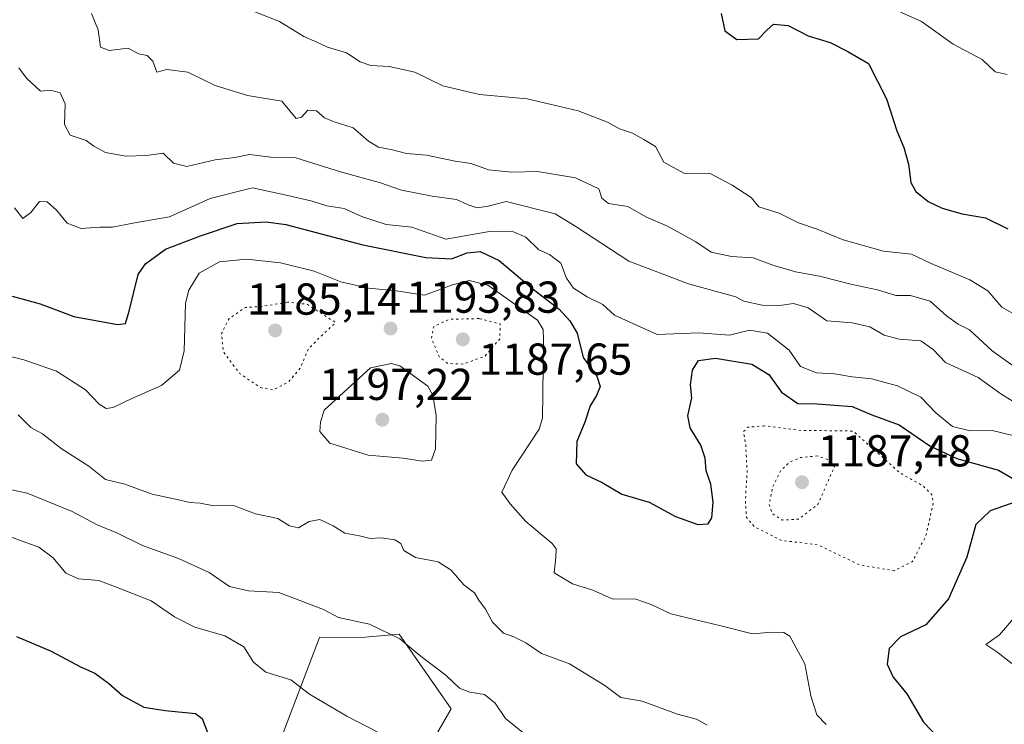
# Model space of a CAD drawing. Units: metres. Extents: x 627529 to 630974, y 4750436 to 4752814.
# Drawn here: x 629132 to 629352, y 4751105 to 4751263 of the extents above; entities that cross this region are included whole.
import ezdxf

# ---------------------------------------------------------------- set-up
doc = ezdxf.new("R2010")
doc.units = ezdxf.units.M
doc.header["$MEASUREMENT"] = 0
doc.linetypes.add('DGN Style 5', pattern=[1.1536117293433497, 0.4944050268614355, -0.6592067024819142])
for name, color, linetype, lineweight in [('Arbolado forestal CxS', 92, 'Continuous', 0), ('Curva de nivel maestra', 30, 'Continuous', 30), ('Curva de nivel normal', 30, 'Continuous', 0), ('Curva de nivel normal depresión', 30, 'DGN Style 5', 0), ('Matorral CxS', 135, 'Continuous', 0), ('Punto de cota en terreno', 7, 'Continuous', 0), ('Rótulo de punto de cota en terreno', 7, 'Continuous', 0)]:
    doc.layers.add(name, color=color, linetype=linetype, lineweight=lineweight)
doc.styles.add('Style-Arial', font='txt')

# ---------------------------------------------------------------- blocks, each defined once
blk = doc.blocks.new('5PATER')
at = {"layer": 'Punto de cota en terreno', "linetype": 'Continuous', "lineweight": 0}
h = blk.add_hatch(color=51, dxfattribs=at)
edge = h.paths.add_edge_path()
edge.add_ellipse((0, 0), major_axis=(-0.1095731443231308, -0.1110710700762829), ratio=0.9994222409660322, start_angle=0, end_angle=360)

msp = doc.modelspace()

# ---------------------------------------------------------------- linework, layer by layer
at = {"layer": 'Arbolado forestal CxS', "color": 92, "linetype": 'Continuous', "lineweight": 0}
for points in [[(629224.5056999996, 4751101.5033, 1181.941300000006), (629228.3948999997, 4751108.2391, 1183.4856), (629216.7790999999, 4751124.967499999, 1186.138399999996), (629209.1601, 4751124.296499999, 1184.377500000002), (629198.9490999999, 4751124.1987, 1182.739300000001), (629182.9981000006, 4751082.4583, 1173.286500000002)], [(629182.9981000006, 4751082.4583, 1173.286500000002), (629198.9490999999, 4751124.1987, 1182.739300000001), (629209.1601, 4751124.296499999, 1184.377500000002), (629216.7790999999, 4751124.967499999, 1186.138399999996), (629228.3948999997, 4751108.2391, 1183.4856), (629224.5056999996, 4751101.5033, 1181.941300000006)]]:
    msp.add_polyline3d(points, dxfattribs=at)
at = {"layer": 'Curva de nivel maestra', "color": 30, "linetype": 'Continuous', "lineweight": 30, "flags": 128}
for points, elevation in [([(629288.9000000004, 4751263.970100001), (629289.7199999997, 4751260.120100001), (629292.4100000003, 4751258.200099999), (629297.2800000003, 4751258.340100001), (629299.0899999999, 4751260.2601), (629300.6100000005, 4751261.600099999), (629303.8700000001, 4751261.340100001), (629308.3799999999, 4751259.030099999), (629313.2800000003, 4751257.520099999), (629317.2800000003, 4751255.5001), (629321.9000000004, 4751252.770099999), (629325.9000000004, 4751244.860099999), (629328.2000000002, 4751237.7401), (629329.8300000001, 4751234.0001), (629330.8499999996, 4751230.2401), (629331.3700000001, 4751226.1601), (629332.4699999997, 4751224.1501), (629335.2599999999, 4751221.870100001), (629338.3700000001, 4751220.380100001), (629342.8300000001, 4751219.120100001), (629348.1200000001, 4751218.200099999), (629353.1299999999, 4751215.7501)], 1225), ([(629130.0899999999, 4751200.670100001), (629136.3300000001, 4751198.9901), (629143.9000000004, 4751196.110099999), (629153.7100000001, 4751194.290100001), (629155.4500000002, 4751194.5601), (629156.3200000003, 4751197.350099999), (629158.3399999999, 4751205.550100001), (629159.9600000001, 4751207.920100001), (629164.4299999997, 4751211.220100001), (629172.2400000002, 4751214.190099999), (629180.4699999997, 4751216.920100001), (629187.0099999999, 4751217.340100001), (629191.3499999996, 4751216.720100001), (629208.6500000004, 4751212.200099999), (629222.75, 4751209.300100001), (629228.4600000001, 4751209.040100001), (629232.0199999996, 4751210.360099999), (629234.8700000001, 4751210.700099999), (629239.1500000004, 4751208.6801), (629246.7800000003, 4751202.2301), (629252.5800000001, 4751197.790100001), (629254.9600000001, 4751195.170100001), (629256.6699999999, 4751192.370100001), (629258.0099999999, 4751186.9001), (629261.0599999997, 4751182.780099999), (629261.75, 4751180.450099999), (629260.9600000001, 4751178.450099999), (629259.54, 4751176.120100001), (629258.3700000001, 4751172.450099999), (629256.5599999997, 4751168.120100001), (629256.3899999997, 4751163.120100001), (629258.5599999997, 4751160.620100001), (629262.25, 4751158.9001), (629266.6699999999, 4751156.340100001), (629272.7300000006, 4751154.520099999), (629278.6900000004, 4751151.340100001), (629283.6600000003, 4751149.4901), (629286, 4751149.6801), (629286.7699999996, 4751150.9801), (629287.0800000001, 4751154.520099999), (629286.54, 4751158.5801), (629285.5099999999, 4751161.520099999), (629285.29, 4751164.370100001), (629284.3200000003, 4751167.3201), (629281.9400000004, 4751171.140100001), (629281.4000000004, 4751173.860099999), (629282.29, 4751177.920100001), (629282.0300000003, 4751180.780099999), (629282.4400000004, 4751184.120100001), (629283.8099999997, 4751186.2501), (629287.6299999999, 4751186.800100001), (629295.7699999996, 4751185.440099999), (629299.5599999997, 4751183.1601), (629302.3799999999, 4751179.1801), (629306.0499999998, 4751176.6601), (629310.4100000003, 4751176.5601), (629314.2999999998, 4751176.2401), (629318.2400000002, 4751175.920100001), (629322.6200000001, 4751174.0601), (629328.7699999996, 4751171.870100001), (629335.6399999997, 4751167.1501), (629341.7000000002, 4751164.3301), (629351.04, 4751161.6601), (629356.1500000004, 4751158.670100001)], 1200), ([(629355.0899999999, 4751154.700099999), (629349.1600000003, 4751152.5801), (629345.9400000004, 4751149.5101), (629343.9199999999, 4751142.220100001), (629339.8099999997, 4751132.880100001), (629334.7199999997, 4751127.050100001), (629329.0300000003, 4751124.380100001), (629326.4900000002, 4751121.7501), (629326.0599999997, 4751118.200099999), (629327.4299999997, 4751115.280099999), (629330.4699999997, 4751111.590100001), (629334.2400000002, 4751105.2601), (629337.9000000004, 4751101.4001)], 1200), ([(629131.0499999998, 4751124.440099999), (629138.8099999997, 4751121.100099999), (629145.4100000003, 4751117.600099999), (629148.5999999996, 4751116.220100001), (629151.6600000003, 4751114.0001), (629154.7800000003, 4751111.1801), (629159.5700000003, 4751108.5801), (629164.3700000001, 4751107.850099999), (629171.1600000003, 4751107.1501), (629172.6500000004, 4751106.040100001), (629173.7999999998, 4751102.9101)], 1175)]:
    msp.add_lwpolyline(points, dxfattribs=dict(at, elevation=elevation))
at = {"layer": 'Curva de nivel normal', "color": 30, "linetype": 'Continuous', "lineweight": 0, "flags": 128}
for points, elevation in [([(629357.4000000004, 4751298.029999999), (629350.04, 4751296.050000001), (629343.5599999997, 4751294.529999999), (629335.2100000001, 4751289.92), (629327.1500000004, 4751283.119999999), (629320.1799999997, 4751278.529999999), (629317.1799999997, 4751275.210000001), (629317.7300000006, 4751272.720000001), (629321.8899999997, 4751269.230000001), (629325.6799999997, 4751266), (629329.5599999997, 4751264.100000001), (629333.7800000003, 4751262.210000001), (629340.8600000005, 4751257.130000001), (629347.3700000001, 4751253.67), (629350.2800000003, 4751250.949999999), (629352.9199999999, 4751250.310000001)], 1230), ([(629361.2800000003, 4751180.08), (629349.5700000003, 4751188.42), (629344.5300000003, 4751193.100000001), (629341.9600000001, 4751194.390000001), (629339.3899999997, 4751196.26), (629335.7000000002, 4751199.57), (629331.3099999997, 4751200.850000001), (629328, 4751200.859999999), (629323.9100000003, 4751202.119999999), (629318.2599999999, 4751203.32), (629310.9000000004, 4751205.16), (629305.5099999999, 4751206.09), (629300.4699999997, 4751207.65), (629296.0599999997, 4751209.279999999), (629291.1699999999, 4751209.58), (629286.6399999997, 4751210.52), (629283.2199999997, 4751212.83), (629276.8600000005, 4751216.350000001), (629272.0300000003, 4751218.460000001), (629267.9800000006, 4751220.77), (629263.6699999999, 4751221.42), (629262.1500000004, 4751222.600000001), (629261.4500000002, 4751224.720000001), (629256.2699999996, 4751227.15), (629247.7300000006, 4751228.59), (629242.0300000003, 4751228.480000001), (629236.7699999996, 4751228.960000001), (629232.8700000001, 4751230.42), (629229.2999999998, 4751230.92), (629222.9100000003, 4751232.289999999), (629218.4400000004, 4751232.67), (629215.29, 4751233.49), (629212.1200000001, 4751234.060000001), (629209.9100000003, 4751235.380000001), (629206.4600000001, 4751238.4), (629202.1799999997, 4751239.720000001), (629200.0700000003, 4751240.630000001), (629198.2300000006, 4751242.230000001), (629196.3399999999, 4751242.359999999), (629194.8899999997, 4751240.779999999), (629193.6900000004, 4751240.470000001), (629192.2999999998, 4751242.210000001), (629190.5199999996, 4751244.350000001), (629182.7699999996, 4751245.66), (629175.54, 4751247.91), (629169.4199999999, 4751250.859999999), (629164.7400000002, 4751251.430000001), (629162.4800000006, 4751250.890000001), (629161.5599999997, 4751253.350000001), (629160.3300000001, 4751254.560000001), (629158.3700000001, 4751255), (629156.04, 4751256.27), (629151.7999999998, 4751255.680000001), (629149.8700000001, 4751256.5), (629149.3600000005, 4751260.34), (629147.8600000005, 4751263.99)], 1215), ([(629183.7000000002, 4751264.689999999), (629189.9800000006, 4751262.199999999), (629195.4100000003, 4751258.84), (629198.1799999997, 4751257.630000001), (629200.7100000001, 4751256.480000001), (629204.9400000004, 4751255.220000001), (629208.04, 4751253.210000001), (629210.3899999997, 4751252.32), (629214.5300000003, 4751252.15), (629220.2400000002, 4751250.880000001), (629226.5700000003, 4751247.77), (629234.7300000006, 4751245.84), (629245.4699999997, 4751244.859999999), (629256.8499999996, 4751242.220000001), (629263.4600000001, 4751239.630000001), (629266.1500000004, 4751238.180000001), (629269, 4751237.210000001), (629271.5800000001, 4751235.789999999), (629274.2000000002, 4751234.230000001), (629276.0599999997, 4751230.689999999), (629280.5099999999, 4751228.24), (629286.4100000003, 4751228.130000001), (629291.3600000005, 4751225.560000001), (629295.5999999996, 4751222.800000001), (629297.29, 4751220.66), (629301.9100000003, 4751219.26), (629306.2400000002, 4751217.119999999), (629310.4000000004, 4751215.680000001), (629316.1799999997, 4751213.310000001), (629325.2300000006, 4751210.77), (629331.5300000003, 4751210.08), (629335.9199999999, 4751208.02), (629344.6100000005, 4751204.350000001), (629348.5800000001, 4751201.880000001), (629351.7599999999, 4751198.189999999), (629355.7300000006, 4751195.980000001)], 1220), ([(629131.6100000005, 4751251.82), (629133.3200000003, 4751249.539999999), (629136.4199999999, 4751246.640000001), (629138.7599999999, 4751246.84), (629140.8700000001, 4751246.220000001), (629141.9600000001, 4751243.779999999), (629141.8399999999, 4751239.140000001), (629143.0899999999, 4751236.74), (629146.6900000004, 4751235.560000001), (629148.3899999997, 4751234.27), (629151.0099999999, 4751232.890000001), (629155.6100000005, 4751232.060000001), (629160.1500000004, 4751232.16), (629163.9100000003, 4751232.680000001), (629166.2400000002, 4751230.480000001), (629169.2400000002, 4751229.74), (629175.5700000003, 4751231.24), (629179.9900000002, 4751231.76), (629183.25, 4751232.449999999), (629188.0199999996, 4751231.82), (629193.6500000004, 4751231.67), (629203.6500000004, 4751228.529999999), (629212.5599999997, 4751226.100000001), (629217.2599999999, 4751224.460000001), (629224.1900000004, 4751223.09), (629229.6399999997, 4751222.359999999), (629232.2300000006, 4751221.109999999), (629234.2100000001, 4751220.480000001), (629236.6799999997, 4751220.810000001), (629240.7000000002, 4751221.890000001), (629251.7199999997, 4751219.109999999), (629256.3499999996, 4751216.26), (629268.2400000002, 4751208.550000001), (629281.5499999998, 4751203.470000001), (629292.2000000002, 4751200.560000001), (629294, 4751199.560000001), (629298.0800000001, 4751198.67), (629302.0199999996, 4751198.57), (629305.1100000005, 4751199.039999999), (629308.3499999996, 4751198.09), (629312.5499999998, 4751195.140000001), (629318.2400000002, 4751194.710000001), (629322.2000000002, 4751193.789999999), (629325.3899999997, 4751191.930000001), (629328.7800000003, 4751191.01), (629333.6299999999, 4751190.66), (629336.3700000001, 4751188.689999999), (629339.1299999999, 4751185.789999999), (629346.4400000004, 4751182.449999999), (629351.5099999999, 4751178.800000001), (629358.0199999996, 4751174.75)], 1210), ([(629354.2400000002, 4751169.42), (629349.5700000003, 4751170.58), (629344.6600000003, 4751170.480000001), (629340.6900000004, 4751171.449999999), (629336.9900000002, 4751174.51), (629333.5899999999, 4751178.039999999), (629328.4000000004, 4751180.600000001), (629322.5899999999, 4751182.130000001), (629318.2300000006, 4751182.619999999), (629314.2400000002, 4751183.300000001), (629310.2400000002, 4751183.529999999), (629306.6600000003, 4751184.91), (629304.0999999996, 4751188.550000001), (629299.2800000003, 4751192.390000001), (629295.2100000001, 4751193.08), (629290.7599999999, 4751191.970000001), (629283.9199999999, 4751192.460000001), (629274.5199999996, 4751192.060000001), (629265.0300000003, 4751196.439999999), (629262.3899999997, 4751198.83), (629258.8499999996, 4751200.550000001), (629255.8300000001, 4751202.439999999), (629254.25, 4751204.730000001), (629252.9400000004, 4751208.07), (629250.4199999999, 4751209.980000001), (629248.0099999999, 4751211.07), (629245.1600000003, 4751213.9), (629242.3399999999, 4751215.09), (629237.3499999996, 4751215.27), (629227.2199999997, 4751213.480000001), (629219.5999999996, 4751216.140000001), (629213.8600000005, 4751216.730000001), (629208.5800000001, 4751218.439999999), (629204.4199999999, 4751220.33), (629200.5499999998, 4751220.91), (629197.3099999997, 4751221.960000001), (629191.8399999999, 4751223.24), (629183.9100000003, 4751224.970000001), (629174.4299999997, 4751222.529999999), (629165.3399999999, 4751218.42), (629157.0999999996, 4751217.050000001), (629152.5599999997, 4751216.16), (629149.6900000004, 4751216.130000001), (629145.5599999997, 4751215.800000001), (629142.3700000001, 4751217.039999999), (629140.0199999996, 4751219.930000001), (629137.9299999997, 4751221.82), (629136.1699999999, 4751221.859999999), (629134.2400000002, 4751219.41), (629132.4900000002, 4751218.050000001), (629130.5700000003, 4751220.449999999)], 1205), ([(629125.8399999999, 4751188.16), (629132.7000000002, 4751186.42), (629140, 4751183.880000001), (629146.4800000006, 4751179.689999999), (629149.5899999999, 4751176.460000001), (629151.1500000004, 4751175.5), (629152.7400000002, 4751175.699999999), (629156.9100000003, 4751177.74), (629163.54, 4751180.66), (629167.5499999998, 4751184.119999999), (629168.6200000001, 4751188.449999999), (629168.9100000003, 4751199.119999999), (629169.6299999999, 4751202.029999999), (629172, 4751205.810000001), (629176.5199999996, 4751208.350000001), (629182.5700000003, 4751208.970000001), (629190.2199999997, 4751208.15), (629197.7199999997, 4751206.24), (629203.7000000002, 4751203.91), (629209.9199999999, 4751202.460000001), (629216.1200000001, 4751201.890000001), (629222.4299999997, 4751200.880000001), (629228.7400000002, 4751203.180000001), (629232.4500000002, 4751204.220000001), (629236.6299999999, 4751203.119999999), (629247.7400000002, 4751195.289999999), (629249, 4751193.24), (629249.1100000005, 4751190.980000001), (629248.9400000004, 4751178.82), (629248.8899999997, 4751173.33), (629248.0899999999, 4751170.84), (629242.0800000001, 4751161.699999999), (629239.7400000002, 4751156.779999999), (629241.6600000003, 4751154.119999999), (629245.1600000003, 4751150.15), (629251.0099999999, 4751145.24), (629251.9100000003, 4751144.07), (629251.8899999997, 4751142.140000001), (629251.4500000002, 4751138.67), (629255.5899999999, 4751136.25), (629260.1299999999, 4751134.789999999), (629264.4400000004, 4751132.890000001), (629269.7400000002, 4751132.77), (629273.2300000006, 4751131.560000001), (629277.5999999996, 4751129.5), (629288.7800000003, 4751126.779999999), (629295.9100000003, 4751125), (629300.2400000002, 4751125.42), (629302.9000000004, 4751125.32), (629304.2300000006, 4751124.5), (629307.6299999999, 4751118.279999999), (629308.9600000001, 4751111.100000001), (629310.3099999997, 4751106.859999999), (629312.4299999997, 4751104.67)], 1195), ([(629215.0599999997, 4751185.600000001), (629210.3799999999, 4751184.59), (629199.9600000001, 4751175.119999999), (629199.1399999997, 4751172.449999999), (629199.0300000003, 4751170.350000001), (629201.2699999996, 4751167.730000001), (629209.8300000001, 4751165.02), (629217.6399999997, 4751164.359999999), (629221.9199999999, 4751163.710000001), (629224.0300000003, 4751163.91), (629224.8799999999, 4751166.470000001), (629225.04, 4751173.930000001), (629224.2999999998, 4751178.5), (629223.1699999999, 4751180.480000001), (629216.9400000004, 4751185.07), (629215.0599999997, 4751185.600000001)], 1195), ([(629131.4100000003, 4751174.060000001), (629134.2800000003, 4751171.24), (629136.9100000003, 4751169.850000001), (629141.0800000001, 4751166.58), (629147.2199999997, 4751162.57), (629150.9800000006, 4751159.560000001), (629155.3200000003, 4751158.529999999), (629161.4600000001, 4751156.33), (629166.6799999997, 4751155.220000001), (629169.8799999999, 4751154.439999999), (629172.2000000002, 4751154.33), (629174.9100000003, 4751153.789999999), (629179.9100000003, 4751153.66), (629184.5700000003, 4751151.92), (629189.5700000003, 4751150.850000001), (629192.2100000001, 4751149.230000001), (629194.1900000004, 4751148.75), (629196.5899999999, 4751150.17), (629199, 4751150.609999999), (629202, 4751149.220000001), (629204.5700000003, 4751147.560000001), (629207.9100000003, 4751146.939999999), (629210.2800000003, 4751146.41), (629212.75, 4751146.52), (629215.7800000003, 4751146.08), (629217.1200000001, 4751145.27), (629217.8200000003, 4751143.699999999), (629220.4199999999, 4751142.119999999), (629225.4800000006, 4751141.180000001), (629228.4100000003, 4751139.279999999), (629231.2199999997, 4751135.970000001), (629233.6399999997, 4751134.180000001), (629234.5999999996, 4751132.529999999), (629236.1100000005, 4751130.560000001), (629237.6799999997, 4751127.66), (629240.1200000001, 4751125.189999999), (629242.4500000002, 4751124.369999999), (629245.1200000001, 4751123), (629248.6100000005, 4751120.609999999), (629254.8799999999, 4751118.32), (629262.8600000005, 4751113.470000001), (629266.4000000004, 4751110.730000001), (629271.1699999999, 4751109.91), (629279.0700000003, 4751107), (629283.3899999997, 4751105.930000001), (629285.7400000002, 4751104.550000001)], 1190), ([(629128.8799999999, 4751157.480000001), (629133.4299999997, 4751156.57), (629143.5499999998, 4751152.460000001), (629148.9600000001, 4751149.51), (629153.6600000003, 4751147.539999999), (629159.25, 4751144.789999999), (629167.3399999999, 4751141.890000001), (629174.1900000004, 4751138.74), (629178.7300000006, 4751135.600000001), (629183.0099999999, 4751134.619999999), (629189.7999999998, 4751134.27), (629199.79, 4751130.480000001), (629203.1900000004, 4751128.66), (629210.1299999999, 4751127.210000001), (629216.9000000004, 4751123.930000001), (629221.4000000004, 4751120.15), (629227.3099999997, 4751115.680000001), (629230.2699999996, 4751112.84), (629232.5800000001, 4751111.930000001), (629235.9100000003, 4751111.449999999), (629238.2400000002, 4751109.49), (629240.5499999998, 4751106.050000001), (629244.4699999997, 4751102.880000001)], 1185), ([(629130.0800000001, 4751146.619999999), (629136.0599999997, 4751144.439999999), (629139.29, 4751142.07), (629142.0800000001, 4751138.609999999), (629144.9100000003, 4751137.369999999), (629149.4900000002, 4751137), (629153.25, 4751135.58), (629161.2400000002, 4751132.4), (629166.4600000001, 4751128.789999999), (629171, 4751126.480000001), (629177.7300000006, 4751124.59), (629181.9800000006, 4751122.119999999), (629184.1100000005, 4751118.640000001), (629186.8700000001, 4751116.42), (629192.4800000006, 4751114.689999999), (629196.6500000004, 4751111.529999999), (629200, 4751109.539999999), (629205.04, 4751106.59), (629211.8399999999, 4751103.060000001)], 1180), ([(629354, 4751118.34), (629350.5999999996, 4751120.99), (629348.1900000004, 4751122.609999999), (629351.25, 4751124.779999999), (629354.3499999996, 4751128.449999999)], 1205)]:
    msp.add_lwpolyline(points, dxfattribs=dict(at, elevation=elevation))
at = {"layer": 'Curva de nivel normal depresión', "color": 30, "linetype": 'DGN Style 5', "lineweight": 0, "flags": 128}
for points, elevation in [([(629191.75, 4751199.33), (629186.5700000003, 4751198.449999999), (629182.2400000002, 4751198.109999999), (629178.6600000003, 4751195.65), (629177, 4751192.32), (629177.3799999999, 4751188.210000001), (629181.0199999996, 4751183.369999999), (629185.6699999999, 4751180.180000001), (629188.5700000003, 4751179.66), (629192.0199999996, 4751181.49), (629194.7000000002, 4751184.720000001), (629196.3600000005, 4751188.730000001), (629198.6500000004, 4751191.140000001), (629202.5300000003, 4751194.74), (629196.1200000001, 4751198.859999999), (629191.75, 4751199.33)], 1190), ([(629234.6500000004, 4751195.65), (629227.9100000003, 4751195.480000001), (629224.4400000004, 4751193.779999999), (629224.0099999999, 4751191.119999999), (629225.79, 4751187), (629227.6900000004, 4751185.57), (629231.1600000003, 4751185.460000001), (629236.0099999999, 4751187.24), (629239.2800000003, 4751191.07), (629239.4199999999, 4751194.449999999), (629234.6500000004, 4751195.65)], 1190), ([(629298.5700000003, 4751171.619999999), (629294.8099999997, 4751171.300000001), (629293.8799999999, 4751170.289999999), (629294.3700000001, 4751167.680000001), (629294.7000000002, 4751161.26), (629294.3200000003, 4751154.939999999), (629294.5599999997, 4751151.119999999), (629296.3600000005, 4751148.980000001), (629302.4299999997, 4751145.949999999), (629310.5700000003, 4751144.939999999), (629319.9600000001, 4751140.449999999), (629327.7000000002, 4751139.17), (629331.6900000004, 4751141.17), (629334.7400000002, 4751146.960000001), (629336.4199999999, 4751154.49), (629336.0800000001, 4751156.180000001), (629334.0999999996, 4751158.17), (629328.9100000003, 4751161.08), (629318.4500000002, 4751170.449999999), (629306.2400000002, 4751170.619999999), (629298.5700000003, 4751171.619999999)], 1195), ([(629310.4900000002, 4751164.890000001), (629306.6699999999, 4751164.49), (629304.2400000002, 4751163.470000001), (629302.2400000002, 4751161.619999999), (629300.4400000004, 4751157.980000001), (629299.6399999997, 4751154.119999999), (629300.2400000002, 4751152.060000001), (629302.5199999996, 4751150.51), (629306.2400000002, 4751150.710000001), (629310.54, 4751154.02), (629314.25, 4751162.460000001), (629312.7699999996, 4751164.09), (629310.4900000002, 4751164.890000001)], 1190)]:
    msp.add_lwpolyline(points, dxfattribs=dict(at, elevation=elevation))
at = {"layer": 'Matorral CxS', "color": 135, "linetype": 'Continuous', "lineweight": 0}
msp.add_polyline3d([(629182.9981000006, 4751082.4583, 1173.286500000002), (629198.9490999999, 4751124.1987, 1182.739300000001), (629209.1601, 4751124.296499999, 1184.377500000002), (629216.7790999999, 4751124.967499999, 1186.138399999996), (629228.3948999997, 4751108.2391, 1183.4856), (629224.5056999996, 4751101.5033, 1181.941300000006)], dxfattribs=at)
msp.add_polyline3d([(629182.9981000006, 4751082.4583, 1173.286500000002), (629198.9490999999, 4751124.1987, 1182.739300000001), (629209.1601, 4751124.296499999, 1184.377500000002), (629216.7790999999, 4751124.967499999, 1186.138399999996), (629228.3948999997, 4751108.2391, 1183.4856), (629224.5056999996, 4751101.5033, 1181.941300000006)], dxfattribs=at)

# ---------------------------------------------------------------- block references
at = {"layer": 'Punto de cota en terreno', "color": 7, "linetype": 'Continuous', "lineweight": 0, "xscale": 10, "yscale": 10, "zscale": 10}
for p in [(629189, 4751193, 1185.139999999999), (629214.8399999999, 4751193.430000001, 1193.830000000002), (629231, 4751191, 1187.649999999994), (629213, 4751173, 1197.220000000001), (629307, 4751159, 1187.479999999996)]:
    msp.add_blockref('5PATER', p, dxfattribs=at)

# ---------------------------------------------------------------- texts
at = {"layer": 'Rótulo de punto de cota en terreno', "color": 7, "linetype": 'Continuous', "lineweight": 0, "style": 'Style-Arial'}
for s, p in [('1185,14', (629182.6826, 4751196.527799999)), ('1193,83', (629218.3678000001, 4751196.957800001)), ('1187,65', (629234.5278000003, 4751183.067100001)), ('1197,22', (629198.8426000001, 4751177.409700001)), ('1187,48', (629310.5278000003, 4751162.527799999))]:
    msp.add_text(s, height=7.000000000000002, dxfattribs=at).set_placement(p)

doc.saveas('drawing.dxf')
